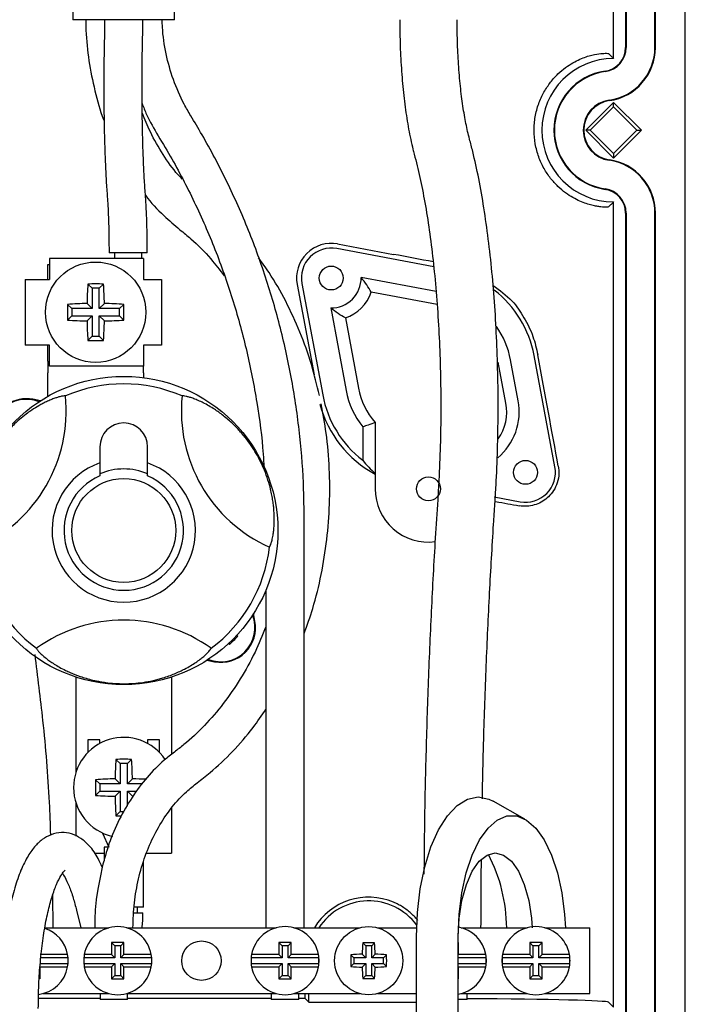
# Model space of a CAD drawing. Units: millimetres. Extents: x -558 to 1103, y -500 to -80.
# Drawn here: x 543 to 571, y -191 to -150 of the extents above; entities that cross this region are included whole.
import ezdxf

# ---------------------------------------------------------------- set-up
doc = ezdxf.new("R2010")
doc.units = ezdxf.units.MM

msp = doc.modelspace()

# ---------------------------------------------------------------- linework, layer by layer
at = {"color": 7, "linetype": 'Continuous', "lineweight": 30}
for p, q in [((571.0963, -271.9137), (571.0963, -146.2137)), ((568.0963, -151.8137), (568.0963, -146.8137)), ((568.5963, -147.3137), (568.5963, -151.3496)), ((568.6181, -147.3137), (568.6181, -151.3496)), ((569.8245, -151.3496), (569.8245, -147.3137)), ((569.8463, -151.3496), (569.8463, -147.3137)), ((545.4713, -149.8137), (545.4713, -150.1887)), ((549.7213, -150.1887), (549.7213, -149.8137)), ((549.7213, -150.1887), (545.4713, -150.1887)), ((568.0963, -153.647), (566.9296, -154.8137)), ((569.263, -154.8137), (568.0963, -153.647)), ((568.0963, -153.8371), (568.0963, -153.647)), ((568.0963, -153.8371), (567.1197, -154.8137)), ((569.0729, -154.8137), (568.0963, -153.8371)), ((550.401, -154.2102), (550.3948, -154.2081)), ((566.9296, -154.8137), (568.0963, -155.9804)), ((567.1197, -154.8137), (566.9296, -154.8137)), ((567.1197, -154.8137), (568.0963, -155.7903)), ((568.0963, -155.9804), (569.263, -154.8137)), ((568.0963, -155.7903), (569.0729, -154.8137)), ((569.0729, -154.8137), (569.263, -154.8137)), ((568.0963, -155.7903), (568.0963, -155.9804)), ((568.0963, -191.5137), (568.0963, -157.8137)), ((568.5963, -158.2778), (568.5963, -254.3496)), ((568.6181, -158.2778), (568.6181, -254.3496)), ((569.8245, -254.3496), (569.8245, -158.2778)), ((569.8463, -254.3496), (569.8463, -158.2778)), ((560.5664, -160.5277), (556.5089, -159.7697)), ((556.5457, -159.5723), (558.8855, -160.0095)), ((548.4227, -160.1798), (544.4834, -160.1798)), ((544.4834, -160.1798), (544.4834, -161.0548)), ((548.5795, -159.9387), (546.9795, -159.9387)), ((547.2045, -159.9387), (547.2045, -160.1798)), ((548.3545, -160.1798), (548.3545, -159.9387)), ((548.4227, -160.1798), (548.4227, -161.0548)), ((544.4227, -161.0548), (544.4227, -160.4298)), ((544.4227, -160.4298), (544.4834, -160.4298)), ((543.4656, -161.0548), (543.4656, -163.8048)), ((543.4656, -161.0548), (543.9531, -161.0548)), ((543.9531, -161.0548), (544.4834, -161.0548)), ((548.4227, -161.0548), (549.1727, -161.0548)), ((549.1727, -161.0548), (549.1727, -163.8048)), ((560.6637, -161.5632), (557.5291, -160.9776)), ((546.0936, -161.2507), (546.2727, -161.4298)), ((546.2727, -161.4298), (546.2727, -162.2798)), ((546.5727, -161.4298), (546.2727, -161.4298)), ((546.7518, -161.2507), (546.5727, -161.4298)), ((546.5727, -162.2798), (546.5727, -161.4298)), ((554.8532, -161.2648), (555.5603, -165.0492)), ((555.0506, -161.228), (555.9217, -165.8907)), ((560.7089, -162.1048), (557.9519, -161.5897)), ((545.2436, -162.1007), (545.4227, -162.2798)), ((546.2727, -162.2798), (545.4227, -162.2798)), ((545.4227, -162.2798), (545.4227, -162.5798)), ((546.0594, -162.0664), (546.2727, -162.2798)), ((546.7861, -162.0664), (546.5727, -162.2798)), ((547.4227, -162.2798), (546.5727, -162.2798)), ((547.6018, -162.1007), (547.4227, -162.2798)), ((547.4227, -162.5798), (547.4227, -162.2798)), ((556.2585, -162.2482), (556.9047, -165.707)), ((545.2436, -162.7589), (545.4227, -162.5798)), ((545.4227, -162.5798), (546.2727, -162.5798)), ((546.0594, -162.7931), (546.2727, -162.5798)), ((546.2727, -162.5798), (546.2727, -163.4298)), ((546.5727, -163.4298), (546.5727, -162.5798)), ((546.7861, -162.7931), (546.5727, -162.5798)), ((546.5727, -162.5798), (547.4227, -162.5798)), ((547.6018, -162.7589), (547.4227, -162.5798)), ((556.8706, -162.671), (557.4198, -165.6108)), ((546.0936, -163.6089), (546.2727, -163.4298)), ((546.2727, -163.4298), (546.5727, -163.4298)), ((546.7518, -163.6089), (546.5727, -163.4298)), ((543.9531, -163.8048), (543.4656, -163.8048)), ((544.4834, -163.8048), (543.9531, -163.8048)), ((544.4227, -164.4716), (544.4227, -163.8048)), ((544.4834, -164.6798), (544.4834, -163.8048)), ((548.4227, -163.8048), (548.4227, -164.6798)), ((549.1727, -163.8048), (548.4227, -163.8048)), ((565.6398, -168.9006), (564.7686, -164.2378)), ((544.4227, -164.4716), (544.4227, -164.9697)), ((548.4227, -164.6798), (544.4834, -164.6798)), ((548.4227, -164.9697), (548.4227, -164.6798)), ((563.5906, -166.2315), (563.2705, -164.5177)), ((564.1058, -166.1352), (563.7856, -164.4215)), ((544.4227, -165.1477), (544.4227, -164.9697)), ((544.4227, -165.9484), (544.4227, -165.1477)), ((548.4227, -164.9697), (548.4227, -165.1477)), ((548.4227, -165.1477), (548.4227, -165.1668)), ((544.1182, -166.1318), (543.7969, -166.0718)), ((557.5952, -167.2293), (557.5952, -168.6262)), ((558.1192, -167.0395), (558.1192, -169.1748)), ((546.5963, -168.0637), (546.5963, -168.7353)), ((548.5963, -168.7353), (548.5963, -168.0637)), ((546.5963, -168.7353), (546.5963, -169.2724)), ((548.5963, -169.2724), (548.5963, -168.7353)), ((558.1192, -169.1748), (558.1192, -169.8197)), ((563.0952, -170.1559), (564.1815, -170.3589)), ((555.1461, -188.1887), (555.1461, -171.0331)), ((553.5461, -174.0542), (553.5461, -188.1887)), ((553.0882, -175.3631), (553.0282, -175.0418)), ((552.0157, -176.3366), (551.9746, -176.3)), ((552.0157, -176.3366), (552.0157, -176.2617)), ((552.3692, -175.9831), (552.2943, -175.9831)), ((552.3326, -175.942), (552.3692, -175.9831)), ((551.0744, -176.9956), (551.3957, -177.0556)), ((545.5963, -177.6958), (545.5963, -179.8456)), ((549.5963, -177.6958), (549.5963, -179.8456)), ((545.5963, -179.8456), (545.5963, -180.3098)), ((549.5963, -179.8456), (549.5963, -180.3098)), ((545.5963, -180.3098), (545.5963, -181.6788)), ((546.0963, -180.3191), (546.0963, -180.8494)), ((546.5963, -180.3191), (546.0963, -180.3191)), ((546.5963, -180.4725), (546.5963, -180.3191)), ((549.0963, -180.3191), (548.5963, -180.3191)), ((548.5963, -180.3191), (548.5963, -180.4725)), ((549.0963, -180.8494), (549.0963, -180.3191)), ((549.5963, -180.3098), (549.5963, -180.9294)), ((547.2672, -181.14), (547.4463, -181.3191)), ((547.9254, -181.14), (547.7463, -181.3191)), ((547.4463, -181.3191), (547.4463, -182.1691)), ((547.7463, -181.3191), (547.4463, -181.3191)), ((547.7463, -182.1691), (547.7463, -181.3191)), ((546.4172, -181.99), (546.5963, -182.1691)), ((547.2329, -181.9558), (547.4463, -182.1691)), ((547.9596, -181.9558), (547.7463, -182.1691)), ((546.4172, -182.6482), (546.5963, -182.4691)), ((547.4463, -182.1691), (546.5963, -182.1691)), ((546.5963, -182.1691), (546.5963, -182.4691)), ((546.5963, -182.4691), (547.4463, -182.4691)), ((547.2329, -182.6825), (547.4463, -182.4691)), ((547.4463, -182.4691), (547.4463, -183.3191)), ((548.3677, -182.1691), (547.7463, -182.1691)), ((547.9596, -182.6825), (547.7463, -182.4691)), ((547.7463, -182.4691), (548.1409, -182.4691)), ((547.7463, -183.0747), (547.7463, -182.4691)), ((564.3831, -183.6395), (563.0577, -182.8893)), ((545.5963, -182.9594), (545.5963, -184.3492)), ((547.2672, -183.4982), (547.4463, -183.3191)), ((547.4463, -183.3191), (547.6062, -183.3191)), ((549.5963, -183.1763), (549.5963, -185.0691)), ((546.7106, -184.2232), (546.9713, -184.8191)), ((546.7713, -184.8191), (546.7713, -185.3858)), ((546.9288, -184.8191), (546.7713, -184.8191)), ((546.3726, -185.0691), (546.7713, -185.0691)), ((548.5551, -185.0691), (549.5963, -185.0691)), ((548.4213, -187.3191), (548.4213, -185.4396)), ((544.6452, -188.1887), (544.6307, -186.7913)), ((545.6182, -187.4512), (545.7947, -188.1887)), ((548.4213, -187.3191), (548.0397, -187.3191)), ((548.1713, -187.5637), (548.1713, -187.3191)), ((548.0164, -187.5637), (548.3963, -187.5637)), ((544.2937, -188.1887), (546.9721, -188.1887)), ((547.7205, -188.1887), (553.9721, -188.1887)), ((554.7205, -188.1887), (557.4721, -188.1887)), ((558.2205, -188.1887), (559.8516, -188.1887)), ((561.7205, -188.1887), (564.4721, -188.1887)), ((565.2205, -188.1887), (567.0963, -188.1887)), ((567.0963, -190.9387), (567.0963, -188.1887)), ((559.8463, -200.7353), (559.8463, -188.5637)), ((561.5963, -200.7353), (561.5963, -188.5637)), ((547.6035, -188.8064), (547.089, -188.8064)), ((547.089, -188.8064), (547.089, -189.3064)), ((547.089, -188.8064), (547.2213, -188.9387)), ((547.2213, -188.9387), (547.2213, -189.4387)), ((547.4713, -188.9387), (547.2213, -188.9387)), ((547.6035, -188.8064), (547.4713, -188.9387)), ((547.4713, -189.4387), (547.4713, -188.9387)), ((547.6035, -189.3064), (547.6035, -188.8064)), ((554.6035, -188.8064), (554.089, -188.8064)), ((554.089, -188.8064), (554.089, -189.3064)), ((554.089, -188.8064), (554.2213, -188.9387)), ((554.2213, -188.9387), (554.2213, -189.4387)), ((554.4713, -188.9387), (554.2213, -188.9387)), ((554.6035, -188.8064), (554.4713, -188.9387)), ((554.4713, -189.4387), (554.4713, -188.9387)), ((554.6035, -189.3064), (554.6035, -188.8064)), ((557.5963, -188.8137), (557.7213, -188.9387)), ((557.7213, -188.9387), (557.7213, -189.4387)), ((557.9713, -188.9387), (557.7213, -188.9387)), ((558.0962, -188.8137), (557.9713, -188.9387)), ((557.9713, -189.4387), (557.9713, -188.9387)), ((561.6035, -188.8064), (561.5963, -188.8064)), ((561.6035, -188.8064), (561.5963, -188.8137)), ((561.6035, -189.3064), (561.6035, -188.8064)), ((565.1035, -188.8064), (564.589, -188.8064)), ((564.589, -188.8064), (564.589, -189.3064)), ((564.589, -188.8064), (564.7213, -188.9387)), ((564.7213, -188.9387), (564.7213, -189.4387)), ((564.9713, -188.9387), (564.7213, -188.9387)), ((565.1035, -188.8064), (564.9713, -188.9387)), ((564.9713, -189.4387), (564.9713, -188.9387)), ((565.1035, -189.3064), (565.1035, -188.8064)), ((545.2479, -189.3064), (544.1035, -189.3064)), ((545.2658, -189.4387), (544.1271, -189.4387)), ((545.2658, -189.6887), (545.2658, -189.4387)), ((547.2213, -189.4387), (545.9268, -189.4387)), ((545.9268, -189.4387), (545.9268, -189.6887)), ((547.089, -189.3064), (545.9447, -189.3064)), ((547.089, -189.3064), (547.2213, -189.4387)), ((547.6035, -189.3064), (547.4713, -189.4387)), ((548.7658, -189.4387), (547.4713, -189.4387)), ((548.7479, -189.3064), (547.6035, -189.3064)), ((548.7658, -189.6887), (548.7658, -189.4387)), ((554.2213, -189.4387), (552.9268, -189.4387)), ((552.9268, -189.4387), (552.9268, -189.6887)), ((554.089, -189.3064), (552.9447, -189.3064)), ((554.089, -189.3064), (554.2213, -189.4387)), ((554.6035, -189.3064), (554.4713, -189.4387)), ((555.7658, -189.4387), (554.4713, -189.4387)), ((555.7479, -189.3064), (554.6035, -189.3064)), ((555.7658, -189.6887), (555.7658, -189.4387)), ((557.0963, -189.3137), (557.2213, -189.4387)), ((557.7213, -189.4387), (557.2213, -189.4387)), ((557.2213, -189.4387), (557.2213, -189.6887)), ((557.5771, -189.2944), (557.7213, -189.4387)), ((558.1155, -189.2944), (557.9713, -189.4387)), ((558.4713, -189.4387), (557.9713, -189.4387)), ((558.5962, -189.3137), (558.4713, -189.4387)), ((558.4713, -189.6887), (558.4713, -189.4387)), ((561.6035, -189.3064), (561.5963, -189.3137)), ((562.7658, -189.4387), (561.5963, -189.4387)), ((562.7479, -189.3064), (561.6035, -189.3064)), ((562.7658, -189.6887), (562.7658, -189.4387)), ((564.7213, -189.4387), (563.4268, -189.4387)), ((563.4268, -189.4387), (563.4268, -189.6887)), ((564.589, -189.3064), (563.4447, -189.3064)), ((564.589, -189.3064), (564.7213, -189.4387)), ((565.1035, -189.3064), (564.9713, -189.4387)), ((566.2658, -189.4387), (564.9713, -189.4387)), ((566.2479, -189.3064), (565.1035, -189.3064)), ((566.2658, -189.6887), (566.2658, -189.4387)), ((544.1035, -190.3209), (544.1035, -189.8209)), ((544.1035, -189.8209), (545.2479, -189.8209)), ((544.1049, -189.6887), (545.2658, -189.6887)), ((545.9268, -189.6887), (547.2213, -189.6887)), ((545.9447, -189.8209), (547.089, -189.8209)), ((547.089, -189.8209), (547.2213, -189.6887)), ((547.089, -189.8209), (547.089, -190.3209)), ((547.2213, -189.6887), (547.2213, -190.1887)), ((547.6035, -189.8209), (547.4713, -189.6887)), ((547.4713, -190.1887), (547.4713, -189.6887)), ((547.4713, -189.6887), (548.7658, -189.6887)), ((547.6035, -190.3209), (547.6035, -189.8209)), ((547.6035, -189.8209), (548.7479, -189.8209)), ((552.9268, -189.6887), (554.2213, -189.6887)), ((552.9447, -189.8209), (554.089, -189.8209)), ((554.089, -189.8209), (554.2213, -189.6887)), ((554.089, -189.8209), (554.089, -190.3209)), ((554.2213, -189.6887), (554.2213, -190.1887)), ((554.6035, -189.8209), (554.4713, -189.6887)), ((554.4713, -190.1887), (554.4713, -189.6887)), ((554.4713, -189.6887), (555.7658, -189.6887)), ((554.6035, -190.3209), (554.6035, -189.8209)), ((554.6035, -189.8209), (555.7479, -189.8209)), ((557.0963, -189.8136), (557.2213, -189.6887)), ((557.2213, -189.6887), (557.7213, -189.6887)), ((557.5771, -189.8329), (557.7213, -189.6887)), ((557.7213, -189.6887), (557.7213, -190.1887)), ((558.1155, -189.8329), (557.9713, -189.6887)), ((557.9713, -189.6887), (558.4713, -189.6887)), ((557.9713, -190.1887), (557.9713, -189.6887)), ((558.5962, -189.8136), (558.4713, -189.6887)), ((561.5963, -189.6887), (562.7658, -189.6887)), ((561.6035, -189.8209), (561.5963, -189.8137)), ((561.6035, -190.3209), (561.6035, -189.8209)), ((561.6035, -189.8209), (562.7479, -189.8209)), ((563.4268, -189.6887), (564.7213, -189.6887)), ((563.4447, -189.8209), (564.589, -189.8209)), ((564.589, -189.8209), (564.7213, -189.6887)), ((564.589, -189.8209), (564.589, -190.3209)), ((564.7213, -189.6887), (564.7213, -190.1887)), ((565.1035, -189.8209), (564.9713, -189.6887)), ((564.9713, -190.1887), (564.9713, -189.6887)), ((564.9713, -189.6887), (566.2658, -189.6887)), ((565.1035, -190.3209), (565.1035, -189.8209)), ((565.1035, -189.8209), (566.2479, -189.8209)), ((547.089, -190.3209), (547.2213, -190.1887)), ((547.089, -190.3209), (547.6035, -190.3209)), ((547.2213, -190.1887), (547.4713, -190.1887)), ((547.6035, -190.3209), (547.4713, -190.1887)), ((554.089, -190.3209), (554.2213, -190.1887)), ((554.089, -190.3209), (554.6035, -190.3209)), ((554.2213, -190.1887), (554.4713, -190.1887)), ((554.6035, -190.3209), (554.4713, -190.1887)), ((557.5963, -190.3136), (557.7213, -190.1887)), ((557.7213, -190.1887), (557.9713, -190.1887)), ((558.0962, -190.3136), (557.9713, -190.1887)), ((561.6035, -190.3209), (561.5963, -190.3137)), ((561.5963, -190.3209), (561.6035, -190.3209)), ((564.589, -190.3209), (564.7213, -190.1887)), ((564.589, -190.3209), (565.1035, -190.3209)), ((564.7213, -190.1887), (564.9713, -190.1887)), ((565.1035, -190.3209), (564.9713, -190.1887)), ((546.6075, -191.1471), (544.0259, -191.1471)), ((544.2205, -190.9387), (546.9721, -190.9387)), ((546.6075, -190.9387), (546.6075, -191.1887)), ((547.7205, -190.9387), (553.9721, -190.9387)), ((547.7575, -191.1887), (547.7575, -190.9387)), ((553.7711, -191.1471), (547.7575, -191.1471)), ((553.7711, -190.9387), (553.7711, -191.1887)), ((554.7205, -190.9387), (557.4721, -190.9387)), ((554.9211, -191.1887), (554.9211, -190.9387)), ((555.1892, -191.1471), (554.9211, -191.1471)), ((555.1892, -191.1471), (555.1892, -190.9387)), ((555.3463, -191.3042), (555.1892, -191.1471)), ((555.3463, -191.3042), (555.3463, -190.9387)), ((558.2205, -190.9387), (559.8463, -190.9387)), ((561.7205, -190.9387), (564.4721, -190.9387)), ((561.9713, -191.1887), (561.9713, -190.9387)), ((565.2205, -190.9387), (567.0963, -190.9387)), ((547.7575, -191.1887), (546.6075, -191.1887)), ((554.9211, -191.1887), (553.7711, -191.1887)), ((555.3463, -191.3042), (559.8463, -191.3042)), ((561.9713, -191.1887), (561.5963, -191.1887)), ((567.8841, -191.3015), (568.0963, -191.5137))]:
    msp.add_line(p, q, dxfattribs=at)
at = {"color": 7, "linetype": 'Continuous', "lineweight": 30, "flags": 128}
for points in [[(559.8463, -188.5637), (559.8856, -187.548), (560.0021, -186.5632), (560.1925, -185.6391), (560.4509, -184.804), (560.7695, -184.083), (561.1385, -183.4982), (561.5468, -183.0674), (561.9819, -182.8035), (562.4307, -182.7146), (562.8795, -182.8035), (563.0577, -182.8893)], [(561.5963, -188.5637), (561.6345, -187.631), (561.7477, -186.7301), (561.9322, -185.8916), (562.1816, -185.1441), (562.4875, -184.5131), (562.8394, -184.02), (563.2253, -183.6816), (563.6321, -183.5095), (564.046, -183.5095), (564.4528, -183.6816), (564.8387, -184.02), (565.1906, -184.5131), (565.4965, -185.1441), (565.7459, -185.8916), (565.9304, -186.7301), (566.0436, -187.631), (566.0757, -188.1887)], [(561.5963, -188.5637), (561.6351, -187.7835), (561.7497, -187.0425), (561.9343, -186.3778), (562.1795, -185.8226), (562.4733, -185.4049), (562.8007, -185.1457), (563.1454, -185.0578), (563.4901, -185.1457), (563.8175, -185.4049), (564.1112, -185.8226), (564.3565, -186.3778), (564.5411, -187.0425), (564.6556, -187.7835), (564.6856, -188.1887)]]:
    msp.add_lwpolyline(points, dxfattribs=at)
at = {"color": 7, "linetype": 'Continuous', "lineweight": 30}
for centre, radius in [((546.4227, -162.4298), 2.1), ((556.2793, -160.9984), 0.5), ((547.5963, -171.5637), 6.45), ((564.411, -169.1301), 0.5), ((560.3452, -169.8197), 0.5), ((547.5963, -171.5637), 2.175), ((557.8463, -189.5637), 1.425), ((550.8463, -189.5637), 0.825)]:
    msp.add_circle(centre, radius, dxfattribs=at)
for centre, radius, start, end in [((567.5963, -151.3496), 1, 278.21321, 0), ((567.5963, -151.3496), 1.0218, 278.21321, 0), ((567.5963, -151.3496), 2.2282, 278.21321, 0), ((567.5963, -151.3496), 2.25, 278.21321, 0), ((568.0963, -154.8137), 3, 90, 270), ((568.0963, -154.8137), 2.5, 98.21321, 261.78679), ((568.0963, -154.8137), 2.4782, 98.21321, 261.78679), ((568.0963, -154.8137), 1.2718, 98.21321, 261.78679), ((568.0963, -154.8137), 1.25, 98.21321, 261.78679), ((567.5963, -158.2778), 2.2282, 0, 81.78679), ((567.5963, -158.2778), 2.25, 0, 81.78679), ((567.5963, -158.2778), 1, 0, 81.78679), ((567.5963, -158.2778), 1.0218, 0, 81.78679), ((556.2793, -160.9984), 1.4507, 79.41739, 190.58261), ((556.2793, -160.9984), 1.25, 79.41739, 190.58261), ((556.2793, -160.9984), 1.25, 269.04565, 0.95435), ((563.5148, -162.3907), 17.4584, 176.25591, 178.93567), ((546.4227, -179.94), 18.6923, 88.99121, 91.00879), ((529.3306, -162.3907), 17.4584, 1.06433, 3.74409), ((560.3452, -165.0643), 4.5, 10.58261, 52.28976), ((556.2793, -160.9984), 1.7741, 289.46985, 340.53015), ((563.933, -162.4298), 18.6923, 178.99121, 181.00879), ((546.3837, -179.5218), 17.4584, 91.06433, 93.74409), ((546.4618, -179.5218), 17.4584, 86.25591, 88.93567), ((528.9125, -162.4298), 18.6923, 358.99121, 1.00879), ((546.3837, -145.3377), 17.4584, 266.25591, 268.93567), ((563.5148, -162.4688), 17.4584, 181.06433, 183.74409), ((529.3306, -162.4688), 17.4584, 356.25591, 358.93567), ((546.4618, -145.3377), 17.4584, 271.06433, 273.74409), ((560.3452, -165.0643), 3.5, 10.58261, 35.68462), ((546.4227, -144.9195), 18.6923, 268.99121, 271.00879), ((547.5963, -171.5637), 6.1356, 66.54677, 113.45323), ((560.3452, -165.0643), 2.9759, 190.58261, 221.58453), ((538.936, -166.5637), 6.25, 294.22705, 5.77295), ((556.2565, -166.5637), 6.25, 174.22705, 245.77295), ((560.3452, -165.0643), 4.5, 190.58261, 232.33011), ((560.3452, -165.0643), 3.5, 190.58261, 218.21321), ((543.5304, -167.4978), 1.4507, 79.41739, 171.45935), ((543.5304, -167.4978), 1.425, 68.40424, 201.59576), ((560.3452, -165.0643), 4.7007, 194.97444, 241.73654), ((561.6483, -166.5944), 2.5, 309.70871, 10.58261), ((561.6483, -166.5944), 1.9759, 324.89596, 10.58261), ((547.5963, -168.0637), 1, 0, 180), ((547.5963, -171.5637), 3, 109.47122, 70.52878), ((564.411, -169.1301), 1.25, 259.41739, 10.58261), ((547.5963, -171.5637), 2.5, 113.57818, 66.42182), ((547.5963, -171.5637), 2.575, 67.16511, 112.89803), ((560.3452, -169.8197), 2.2259, 180, 277.42202), ((547.5963, -171.5637), 6.1356, 186.54677, 233.45323), ((547.5963, -171.5637), 6.1356, 306.54677, 353.45323), ((547.5963, -181.5637), 6.25, 54.22705, 125.77295), ((551.6622, -175.6295), 1.425, 248.40424, 21.59576), ((551.6622, -175.6295), 1.4507, 259.41739, 10.58261), ((543.0605, -167.0279), 12.917, 313.89124, 316.10876), ((547.5963, -182.3191), 2.1, 34.10892, 180), ((564.6884, -182.2801), 17.4584, 176.25591, 178.93567), ((547.5963, -199.8294), 18.6923, 88.99121, 91.00879), ((530.5042, -182.2801), 17.4584, 1.06433, 3.74409), ((565.1066, -182.3191), 18.6923, 178.99121, 181.00879), ((547.5572, -199.4112), 17.4584, 91.06433, 93.74409), ((547.6204, -199.8844), 17.9319, 87.13298, 88.91596), ((547.5963, -182.3191), 2.1, 180, 256.91744), ((547.5572, -165.227), 17.4584, 266.25591, 268.93567), ((564.6884, -182.3582), 17.4584, 181.06433, 183.74409), ((547.5955, -164.8739), 18.6272, 268.99008, 269.71676), ((556.865, -188.2358), 6.7557, 0.3992, 27.47984), ((557.8463, -189.5637), 2.6571, 66.97755, 148.83648), ((557.8463, -189.5637), 2.5, 36.52445, 146.63299), ((543.8463, -189.5637), 1.425, 10.40022, 71.69941), ((547.3463, -189.5637), 1.425, 10.40022, 169.59978), ((554.3463, -189.5637), 1.425, 10.40022, 169.59978), ((561.3463, -189.5637), 1.425, 10.40022, 79.48025), ((564.8463, -189.5637), 1.425, 10.40022, 169.59978), ((569.6917, -189.5397), 12.1172, 176.56507, 178.84009), ((557.8463, -201.7283), 12.917, 88.89124, 91.10876), ((546.0008, -189.5397), 12.1172, 1.15991, 3.43493), ((543.8463, -189.5637), 1.425, 5.03241, 10.40022), ((543.8463, -189.5637), 1.425, 354.96759, 5.03241), ((547.3463, -189.5637), 1.425, 174.96759, 185.03241), ((547.3463, -189.5637), 1.425, 169.59978, 174.96759), ((547.3463, -189.5637), 1.425, 5.03241, 10.40022), ((547.3463, -189.5637), 1.425, 354.96759, 5.03241), ((554.3463, -189.5637), 1.425, 174.96759, 185.03241), ((554.3463, -189.5637), 1.425, 169.59978, 174.96759), ((554.3463, -189.5637), 1.425, 5.03241, 10.40022), ((554.3463, -189.5637), 1.425, 354.96759, 5.03241), ((570.0109, -189.5637), 12.917, 178.89124, 181.10876), ((557.8223, -201.4091), 12.1172, 91.15991, 93.43493), ((557.8702, -201.4091), 12.1172, 86.56507, 88.84009), ((545.6817, -189.5637), 12.917, 358.89124, 1.10876), ((561.3463, -189.5637), 1.425, 5.03241, 10.40022), ((561.3463, -189.5637), 1.425, 354.96759, 5.03241), ((564.8463, -189.5637), 1.425, 174.96759, 185.03241), ((564.8463, -189.5637), 1.425, 169.59978, 174.96759), ((564.8463, -189.5637), 1.425, 5.03241, 10.40022), ((564.8463, -189.5637), 1.425, 354.96759, 5.03241), ((543.8463, -189.5637), 1.425, 277.49293, 349.59978), ((543.8463, -189.5637), 1.425, 349.59978, 354.96759), ((547.3463, -189.5637), 1.425, 185.03241, 190.40022), ((547.3463, -189.5637), 1.425, 190.40022, 349.59978), ((547.3463, -189.5637), 1.425, 349.59978, 354.96759), ((554.3463, -189.5637), 1.425, 185.03241, 190.40022), ((554.3463, -189.5637), 1.425, 190.40022, 349.59978), ((554.3463, -189.5637), 1.425, 349.59978, 354.96759), ((557.8223, -177.7182), 12.1172, 266.56507, 268.84009), ((569.6917, -189.5876), 12.1172, 181.15991, 183.43493), ((546.0008, -189.5876), 12.1172, 356.56507, 358.84009), ((557.8702, -177.7182), 12.1172, 271.15991, 273.43493), ((561.3463, -189.5637), 1.425, 280.10418, 349.59978), ((561.3463, -189.5637), 1.425, 349.59978, 354.96759), ((564.8463, -189.5637), 1.425, 185.03241, 190.40022), ((564.8463, -189.5637), 1.425, 190.40022, 349.59978), ((564.8463, -189.5637), 1.425, 349.59978, 354.96759), ((557.8463, -177.3991), 12.917, 268.89124, 271.10876)]:
    msp.add_arc(centre, radius, start, end, dxfattribs=at)
for centre, major_axis, ratio, start_param, end_param in [((558.8855, -160.1693), (9, -1.682), 0.017158, 1.3876666, 1.5740029), ((558.8855, -132.511), (-8.9987, 48.1795), 0.0032047, 3.8565322, 3.9937598), ((562.3741, -165.0643), (6.0917, 0), 0.9429048, 3.8105024, 3.9391366), ((558.8855, -169.4138), (9, -1.682), 0.017158, 5.2101405, 5.3404184), ((558.8855, -191.3042), (9, 0), 0.0174551, 0.0174533, 1.2208257)]:
    msp.add_ellipse(centre, major_axis=major_axis, ratio=ratio, start_param=start_param, end_param=end_param, dxfattribs=at)
for points, knots in [([(546.0027, -150.1887), (546.0053, -150.3352), (546.0158, -150.9115), (546.1203, -151.9141), (546.3761, -153.1625), (546.6002, -154.0007), (546.7669, -154.3964), (546.7734, -154.4119)], [0, 0, 0, 0, 0.1007851, 0.396287, 0.6920403, 0.9879372, 1, 1, 1, 1]), ([(546.7953, -150.1887), (546.7952, -150.2245), (546.7944, -150.4893), (546.7891, -150.7442), (546.7845, -150.9645)], [0, 0, 0, 0, 0.1352669, 1, 1, 1, 1]), ([(548.384, -151.0025), (548.3867, -150.8845), (548.3925, -150.6201), (548.3937, -150.3425), (548.3944, -150.1887)], [0, 0, 0, 0, 0.4462184, 1, 1, 1, 1]), ([(550.401, -154.2102), (550.3065, -154.0487), (550.0235, -153.565), (549.6508, -152.7035), (549.3474, -151.6217), (549.2199, -150.7734), (549.2076, -150.294), (549.2049, -150.1887)], [0, 0, 0, 0, 0.1325158, 0.3967785, 0.6611734, 0.9255393, 1, 1, 1, 1]), ([(559.1463, -150.1887), (559.1473, -150.3776), (559.1503, -150.9263), (559.1834, -151.829), (559.2573, -152.8693), (559.3673, -153.8601), (559.5128, -154.784), (559.6478, -155.4192), (559.7338, -155.7453), (559.7518, -155.8135)], [0, 0, 0, 0, 0.0897726, 0.2607014, 0.4320381, 0.6041274, 0.7776024, 0.9534884, 1, 1, 1, 1]), ([(562.0686, -155.187), (562.0412, -155.081), (561.9641, -154.7822), (561.8472, -154.1936), (561.7295, -153.4045), (561.6368, -152.5226), (561.574, -151.5745), (561.5488, -150.7851), (561.5468, -150.3211), (561.5463, -150.1887)], [0, 0, 0, 0, 0.08933731, 0.2516471, 0.41776683, 0.58719003, 0.75859641, 0.93113886, 1, 1, 1, 1]), ([(546.7845, -150.9645), (546.781, -151.1262), (546.7707, -151.5961), (546.7615, -152.4063), (546.7605, -153.3809), (546.7702, -154.3458), (546.7901, -155.2765), (546.8199, -156.1478), (546.8585, -156.948), (546.8911, -157.3952), (546.9074, -157.6189)], [0, 0, 0, 0, 0.0695912, 0.20229, 0.3349967, 0.4676959, 0.6004547, 0.7333806, 0.8666343, 1, 1, 1, 1]), ([(548.5023, -157.491), (548.4941, -157.3833), (548.4705, -157.0735), (548.4362, -156.4721), (548.403, -155.6712), (548.3788, -154.7928), (548.3641, -153.8633), (548.3598, -152.9096), (548.3652, -151.9408), (548.3777, -151.3192), (548.384, -151.0025)], [0, 0, 0, 0, 0.0694159, 0.1996803, 0.3311083, 0.4633626, 0.5960367, 0.7289191, 0.8618792, 1, 1, 1, 1]), ([(567.8841, -158.0189), (567.8774, -158.0251), (567.8464, -158.0299), (567.7377, -158.0328), (567.66, -158.0308), (567.5082, -158.0151), (567.4517, -158.0077), (567.3267, -157.9863), (567.2582, -157.9724), (567.0378, -157.918), (566.8703, -157.8651), (566.5913, -157.7418), (566.4931, -157.6929), (566.2916, -157.5775), (566.1884, -157.511), (565.9794, -157.3566), (565.8736, -157.2687), (565.6622, -157.0658), (565.5591, -156.9529), (565.4119, -156.7649), (565.3641, -156.6991), (565.2716, -156.5605), (565.2266, -156.4873), (565.0994, -156.2601), (565.0253, -156.0993), (564.9326, -155.8435), (564.9049, -155.7557), (564.8562, -155.575), (564.8353, -155.4817), (564.7855, -155.2017), (564.7683, -155.0125), (564.7677, -154.7247), (564.7718, -154.6275), (564.7883, -154.4363), (564.8007, -154.342), (564.8332, -154.1559), (564.8534, -154.0641), (564.9015, -153.883), (564.9295, -153.7933), (565.0226, -153.5339), (565.0971, -153.372), (565.2239, -153.1445), (565.2689, -153.071), (565.3617, -152.9317), (565.4096, -152.8655), (565.5573, -152.6765), (565.6614, -152.5625), (565.8722, -152.3598), (565.9779, -152.2719), (566.1869, -152.1173), (566.2903, -152.0507), (566.4922, -151.9349), (566.5903, -151.886), (566.8692, -151.7626), (567.0366, -151.7097), (567.3304, -151.637), (567.4568, -151.6176), (567.6597, -151.5965), (567.7375, -151.5946), (567.8464, -151.5974), (567.8774, -151.6022), (567.8841, -151.6085)], [0, 0, 0, 0, 0.0625, 0.0625, 0.125, 0.125, 0.15625, 0.15625, 0.1875, 0.1875, 0.25, 0.25, 0.28125, 0.28125, 0.3125, 0.3125, 0.34375, 0.34375, 0.375, 0.375, 0.390625, 0.390625, 0.40625, 0.40625, 0.4375, 0.4375, 0.453125, 0.453125, 0.46875, 0.46875, 0.5, 0.5, 0.515625, 0.515625, 0.53125, 0.53125, 0.546875, 0.546875, 0.5625, 0.5625, 0.59375, 0.59375, 0.609375, 0.609375, 0.625, 0.625, 0.65625, 0.65625, 0.6875, 0.6875, 0.71875, 0.71875, 0.75, 0.75, 0.8125, 0.8125, 0.875, 0.875, 0.9375, 0.9375, 1, 1, 1, 1]), ([(567.8841, -151.6085), (567.9208, -151.6429), (567.9575, -151.6778), (567.9943, -151.7133), (568.0283, -151.7462), (568.0623, -151.7797), (568.0963, -151.8137)], [0.0000002, 0.0000002, 0.0000002, 0.0000002, 0.012628421, 0.012628421, 0.012628421, 0.02432151, 0.02432151, 0.02432151, 0.02432151]), ([(548.3651, -153.6912), (548.4244, -153.847), (548.6047, -154.3198), (548.8636, -154.7551), (549.0373, -155.047)], [0, 0, 0, 0, 0.3293889, 1, 1, 1, 1]), ([(550.0438, -156.8584), (549.9838, -156.7973), (549.6898, -156.4977), (549.2354, -155.8392), (548.726, -154.9765), (548.4778, -154.3574), (548.3694, -154.087)], [0, 0, 0, 0, 0.084646, 0.4151042, 0.7445752, 1, 1, 1, 1]), ([(555.1461, -171.0331), (555.1417, -170.6375), (555.129, -169.499), (554.9895, -167.6209), (554.6786, -165.4128), (554.2138, -163.2318), (553.5998, -161.0887), (552.8395, -158.9936), (551.9347, -156.9578), (551.0997, -155.3717), (550.5592, -154.4732), (550.401, -154.2102)], [0, 0, 0, 0, 0.0670115, 0.1928406, 0.3186879, 0.444535, 0.5703814, 0.696227, 0.8220714, 0.9479144, 1, 1, 1, 1]), ([(549.0373, -155.047), (549.2299, -155.369), (549.7936, -156.311), (550.6274, -157.9323), (551.4878, -159.9255), (552.2023, -161.9767), (552.773, -164.0736), (553.1822, -166.2067), (553.4079, -167.8311), (553.4511, -168.7432), (553.4601, -168.932)], [0, 0, 0, 0, 0.0765817, 0.2240533, 0.3715459, 0.5190361, 0.6665242, 0.8140105, 0.9614954, 1, 1, 1, 1]), ([(563.1291, -170.4431), (563.1453, -170.1867), (563.1922, -169.4424), (563.2428, -168.1823), (563.2686, -166.6691), (563.2577, -165.1525), (563.2108, -163.6487), (563.128, -162.1723), (563.0102, -160.7381), (562.8582, -159.3599), (562.6729, -158.0503), (562.455, -156.8227), (562.2494, -155.8775), (562.1133, -155.358), (562.0686, -155.187)], [0, 0, 0, 0, 0.0475313, 0.1379746, 0.2283676, 0.3187268, 0.4090976, 0.4995189, 0.5900459, 0.6807447, 0.7717014, 0.8630357, 0.9549237, 1, 1, 1, 1]), ([(559.7518, -155.8135), (559.7939, -155.9746), (559.9143, -156.435), (560.0994, -157.288), (560.2972, -158.3972), (560.4698, -159.6068), (560.6143, -160.8997), (560.728, -162.2598), (560.8091, -163.6701), (560.8562, -165.1134), (560.8688, -166.5725), (560.8459, -168.0291), (560.7979, -169.269), (560.7516, -170.0098), (560.7345, -170.2825)], [0, 0, 0, 0, 0.0473039, 0.1351499, 0.223794, 0.3132052, 0.4031428, 0.493442, 0.583986, 0.6746888, 0.765483, 0.856312, 0.9471127, 1, 1, 1, 1]), ([(546.9074, -157.6189), (546.9131, -157.6951), (546.9294, -157.9129), (546.9519, -158.3622), (546.9707, -158.9709), (546.9787, -159.5132), (546.9793, -159.839), (546.9795, -159.9387)], [0, 0, 0, 0, 0.1329852, 0.3802624, 0.6324288, 0.8875375, 1, 1, 1, 1]), ([(548.4906, -157.5166), (548.4947, -157.5223), (548.7264, -157.8494), (549.2122, -158.3479), (549.7222, -158.7833), (549.9479, -158.976)], [0, 0, 0, 0, 0.0097674, 0.5616778, 1, 1, 1, 1]), ([(548.5795, -159.9387), (548.5792, -159.8157), (548.5784, -159.4575), (548.5689, -158.873), (548.548, -158.2292), (548.524, -157.7771), (548.507, -157.5531), (548.5023, -157.491)], [0, 0, 0, 0, 0.1332879, 0.3881873, 0.6439809, 0.9012823, 1, 1, 1, 1]), ([(568.0963, -157.8137), (568.062, -157.848), (568.0277, -157.8817), (567.9934, -157.9149), (567.957, -157.9501), (567.9205, -157.9848), (567.8841, -158.0189)], [0.0000002, 0.0000002, 0.0000002, 0.0000002, 0.011794157, 0.011794157, 0.011794157, 0.02432151, 0.02432151, 0.02432151, 0.02432151]), ([(549.9479, -158.976), (550.1001, -159.1012), (550.5504, -159.4717), (551.1839, -160.097), (551.6179, -160.6628), (551.8003, -160.9005)], [0, 0, 0, 0, 0.2284225, 0.6757706, 1, 1, 1, 1]), ([(555.7861, -165.916), (555.6807, -165.4809), (555.46, -164.5704), (554.9827, -163.2492), (554.3878, -161.962), (553.8031, -160.9214), (553.3832, -160.3553), (553.2324, -160.152)], [0, 0, 0, 0, 0.2044979, 0.4279058, 0.6513602, 0.8748143, 1, 1, 1, 1]), ([(557.9519, -161.5897), (557.8945, -161.4901), (557.8324, -161.3896), (557.6942, -161.1861), (557.6182, -161.083), (557.5291, -160.9776)], [0, 0, 0, 0, 0.5, 0.5, 1, 1, 1, 1]), ([(563.0508, -161.3106), (563.3309, -161.5132), (563.8425, -161.8834), (564.3603, -162.6449), (564.7355, -163.397), (564.8654, -163.9502), (564.926, -164.2084)], [0, 0, 0, 0, 0.2962203, 0.5412501, 0.7859258, 1, 1, 1, 1]), ([(556.8706, -162.671), (556.771, -162.6136), (556.6705, -162.5516), (556.4669, -162.4133), (556.3639, -162.3373), (556.2585, -162.2482)], [0, 0, 0, 0, 0.5, 0.5, 1, 1, 1, 1]), ([(545.1543, -165.935), (545.1381, -165.9337), (545.1056, -165.931), (545.0178, -165.9422), (544.9005, -165.9688), (544.7512, -166.0147), (544.5935, -166.0728), (544.4138, -166.1494), (544.2294, -166.2393), (544.0087, -166.3598), (543.7947, -166.4918), (543.4606, -166.7256), (543.0895, -167.0294), (542.7098, -167.4266), (542.4475, -167.7485), (542.2403, -168.0353), (542.0326, -168.3696), (541.8475, -168.7206), (541.7122, -169.027), (541.5874, -169.3569), (541.5014, -169.6341), (541.4058, -170.016), (541.3493, -170.3371), (541.3153, -170.6517), (541.3009, -170.878), (541.2967, -171.0914), (541.3012, -171.2909), (541.313, -171.4732), (541.3325, -171.6568), (541.36, -171.8335), (541.3947, -171.9937), (541.4313, -172.12), (541.4677, -172.2142), (541.4897, -172.2468), (541.5007, -172.2632)], [0, 0, 0, 0, 0.030833, 0.0617736, 0.1035526, 0.1353055, 0.1671935, 0.1987757, 0.2305185, 0.2547566, 0.2953656, 0.3167133, 0.3815231, 0.4259185, 0.4465002, 0.4734986, 0.5012584, 0.5282705, 0.5560691, 0.5727657, 0.6065728, 0.6236812, 0.6706818, 0.6945345, 0.7186867, 0.7439626, 0.7693514, 0.7951336, 0.8210086, 0.8558742, 0.8914496, 0.9272094, 0.9635156, 1, 1, 1, 1]), ([(553.6918, -172.2632), (553.7043, -172.2443), (553.7294, -172.2063), (553.7717, -172.0897), (553.8143, -171.9269), (553.8503, -171.7303), (553.8764, -171.5143), (553.8921, -171.2908), (553.8966, -171.0355), (553.8872, -170.7817), (553.8662, -170.5402), (553.8382, -170.3208), (553.7981, -170.0866), (553.7356, -169.7998), (553.6383, -169.4515), (553.4565, -168.9491), (553.1548, -168.3317), (552.8118, -167.8299), (552.5607, -167.5229), (552.4149, -167.3583), (552.2668, -167.2037), (552.1004, -167.0427), (551.9169, -166.88), (551.7194, -166.7212), (551.5265, -166.5802), (551.3161, -166.4402), (551.0935, -166.3081), (550.8673, -166.1907), (550.6624, -166.0982), (550.4807, -166.028), (550.3246, -165.9779), (550.197, -165.9465), (550.0973, -165.9309), (550.0579, -165.9336), (550.0382, -165.935)], [0, 0, 0, 0, 0.0411103, 0.0824783, 0.1246875, 0.167208, 0.1987958, 0.2307324, 0.2628594, 0.295408, 0.3167024, 0.3382081, 0.3598313, 0.3817162, 0.4139216, 0.4467262, 0.5013004, 0.5559287, 0.5725382, 0.5893996, 0.6063779, 0.6235814, 0.6469341, 0.6706352, 0.6944922, 0.7186488, 0.7523502, 0.7865494, 0.8209762, 0.855848, 0.8914299, 0.9271962, 0.963509, 1, 1, 1, 1]), ([(555.1461, -175.873), (555.2712, -175.5255), (555.5591, -174.7264), (555.8754, -173.4077), (556.1128, -171.9477), (556.2266, -170.4621), (556.2161, -168.9708), (556.1016, -167.5611), (555.9332, -166.6692), (555.856, -166.2606)], [0, 0, 0, 0, 0.1162563, 0.26738527, 0.41854068, 0.56971544, 0.72091228, 0.87213823, 1, 1, 1, 1]), ([(558.1192, -167.0395), (558.0206, -167.0769), (557.9219, -167.1133), (557.8233, -167.1488), (557.7472, -167.1762), (557.6712, -167.203), (557.5952, -167.2293)], [0, 0, 0, 0, 0.011311683, 0.011311683, 0.011311683, 0.020031048, 0.020031048, 0.020031048, 0.020031048]), ([(565.7819, -168.874), (565.7938, -168.9393), (565.8012, -169.0054), (565.8067, -169.1394), (565.8045, -169.208), (565.7842, -169.4074), (565.7517, -169.5356), (565.6615, -169.7652), (565.603, -169.8696), (565.4712, -170.0525), (565.3976, -170.1321), (565.2365, -170.272), (565.1504, -170.3309), (564.9699, -170.428), (564.8751, -170.4665), (564.6758, -170.5229), (564.5734, -170.5401), (564.3649, -170.5515), (564.2586, -170.5459), (564.15, -170.527)], [0, 0, 0, 0, 0.0625, 0.0625, 0.125, 0.125, 0.25, 0.25, 0.375, 0.375, 0.5, 0.5, 0.625, 0.625, 0.75, 0.75, 0.875, 0.875, 1, 1, 1, 1]), ([(560.7345, -170.2825), (560.6999, -170.8143), (560.5994, -172.357), (560.4595, -174.9414), (560.3262, -178.0403), (560.2303, -181.1644), (560.1743, -183.8027), (560.1631, -185.3994), (560.1593, -185.9462)], [0, 0, 0, 0, 0.1042543, 0.3024192, 0.5005726, 0.6987043, 0.8968207, 1, 1, 1, 1]), ([(562.6022, -182.7887), (562.6194, -181.964), (562.6582, -180.1023), (562.7606, -177.2248), (562.8991, -174.2161), (563.029, -171.9613), (563.1103, -170.7285), (563.1291, -170.4431)], [0, 0, 0, 0, 0.1974199, 0.4457137, 0.6939857, 0.9291511, 1, 1, 1, 1]), ([(553.5461, -175.5923), (553.3994, -175.9496), (553.0851, -176.7158), (552.4824, -177.7915), (551.7744, -178.8238), (550.9833, -179.7425), (550.2847, -180.3977), (549.8489, -180.7314), (549.7148, -180.834)], [0, 0, 0, 0, 0.1642492, 0.3521537, 0.5400776, 0.7281114, 0.9163916, 1, 1, 1, 1]), ([(544.5427, -184.3001), (544.5265, -183.8464), (544.4691, -182.2477), (544.2589, -179.7264), (544.0002, -177.6714), (543.8842, -176.7506)], [0, 0, 0, 0, 0.1794169, 0.6323044, 1, 1, 1, 1]), ([(543.9427, -176.4928), (543.9529, -176.5131), (543.9733, -176.5538), (544.0531, -176.6487), (544.1727, -176.767), (544.325, -176.8965), (544.4986, -177.0269), (544.6843, -177.1522), (544.903, -177.2838), (545.1281, -177.4028), (545.4106, -177.5347), (545.6954, -177.6478), (546.114, -177.7815), (546.4742, -177.8679), (546.8856, -177.9322), (547.2187, -177.9663), (547.612, -177.979), (548.0085, -177.9638), (548.3411, -177.9278), (548.6888, -177.8711), (548.9719, -177.807), (549.2595, -177.7249), (549.4916, -177.6475), (549.7279, -177.5559), (549.9466, -177.4594), (550.1735, -177.3469), (550.3986, -177.2204), (550.6134, -177.0833), (550.7961, -176.952), (550.9481, -176.8295), (551.0695, -176.7194), (551.1606, -176.6246), (551.2239, -176.546), (551.2412, -176.5106), (551.2499, -176.4928)], [0, 0, 0, 0, 0.0410986, 0.0824547, 0.1246519, 0.1671603, 0.1987391, 0.2304787, 0.2627844, 0.2953238, 0.3166121, 0.3596984, 0.3815771, 0.430002, 0.4465262, 0.4735218, 0.5012787, 0.528288, 0.5560837, 0.5726884, 0.6064901, 0.6236888, 0.6470348, 0.670564, 0.6945793, 0.718729, 0.7524208, 0.7863714, 0.8210272, 0.8558891, 0.8914609, 0.9272169, 0.9635194, 1, 1, 1, 1]), ([(550.6665, -182.1202), (550.8476, -181.981), (551.363, -181.5848), (552.1568, -180.8271), (552.9421, -179.9353), (553.3703, -179.2964), (553.5461, -179.0342)], [0, 0, 0, 0, 0.1671583, 0.4756818, 0.7847807, 1, 1, 1, 1]), ([(549.7148, -180.834), (549.5709, -180.9461), (549.1667, -181.2609), (548.5594, -181.8798), (547.9268, -182.7136), (547.3929, -183.651), (546.9683, -184.6317), (546.7821, -185.322), (546.6942, -185.6482)], [0, 0, 0, 0, 0.1009449, 0.2833798, 0.4664845, 0.6503686, 0.8347566, 1, 1, 1, 1]), ([(547.9825, -188.1887), (547.9855, -188.0124), (547.9946, -187.4924), (548.0964, -186.6353), (548.3246, -185.6477), (548.661, -184.7182), (549.0943, -183.8669), (549.6149, -183.1149), (550.1471, -182.5322), (550.5148, -182.2405), (550.6665, -182.1202)], [0, 0, 0, 0, 0.0711387, 0.209865, 0.3485724, 0.4871475, 0.6256179, 0.7640505, 0.9026284, 1, 1, 1, 1]), ([(546.6942, -185.6482), (546.6412, -185.5268), (546.4887, -185.1777), (546.2044, -184.7839), (545.8287, -184.4402), (545.4276, -184.2421), (544.9819, -184.1795), (544.5455, -184.2724), (544.1657, -184.4916), (543.8376, -184.8106), (543.5336, -185.2547), (543.251, -185.8514), (543.0009, -186.5947), (542.795, -187.4402), (542.6341, -188.359), (542.5169, -189.3367), (542.4451, -190.3383), (542.4226, -191.0883), (542.4215, -191.4905), (542.4213, -191.5637)], [0, 0, 0, 0, 0.0411334, 0.1183765, 0.1746038, 0.2243655, 0.2720316, 0.3221558, 0.371312, 0.4246739, 0.4876952, 0.561319, 0.6362945, 0.7088717, 0.7798895, 0.8500318, 0.9196886, 0.9853952, 1, 1, 1, 1]), ([(562.5463, -188.1887), (562.5466, -187.6407), (562.547, -186.6852), (562.5599, -185.7315), (562.5654, -185.3247)], [0, 0, 0, 0, 0.5734872, 1, 1, 1, 1]), ([(544.0213, -191.5637), (544.0224, -191.3932), (544.0258, -190.8978), (544.0628, -190.085), (544.1447, -189.1587), (544.2641, -188.2977), (544.4155, -187.5274), (544.5912, -186.872), (544.7809, -186.3531), (544.9558, -186.0055), (545.1073, -185.8058), (545.1332, -185.7879), (545.1464, -185.7786)], [0, 0, 0, 0, 0.0585967, 0.1703295, 0.2819051, 0.3929591, 0.5031186, 0.6118278, 0.7182272, 0.8210419, 0.9082228, 1, 1, 1, 1]), ([(546.6942, -185.6482), (546.4865, -186.742), (546.4069, -187.1705), (546.3865, -187.6842), (546.383, -188.1188), (546.3825, -188.1887)], [0, 0, 0, 0, 0.1470227, 0.862858, 1, 1, 1, 1]), ([(545.0145, -185.8914), (545.0545, -185.9483), (545.142, -186.0724), (545.3104, -186.4321), (545.4753, -186.8946), (545.5733, -187.2762), (545.6182, -187.4512)], [0, 0, 0, 0, 0.2217419, 0.4845301, 0.7634852, 1, 1, 1, 1]), ([(559.8987, -187.88), (559.8613, -187.8352), (559.7766, -187.7336), (559.6271, -187.5886), (559.4536, -187.444), (559.2701, -187.3171), (559.0807, -187.2066), (558.9507, -187.1478), (558.8855, -187.1182)], [0, 0, 0, 0, 0.1368707, 0.3102893, 0.4875218, 0.6660929, 0.8324754, 1, 1, 1, 1]), ([(548.3616, -188.1887), (548.3719, -188.0957), (548.3943, -187.8937), (548.3956, -187.6794), (548.3963, -187.5637)], [0, 0, 0, 0, 0.4604528, 1, 1, 1, 1])]:
    msp.add_open_spline(points, degree=3, knots=knots, dxfattribs=at)

doc.saveas('drawing.dxf')
